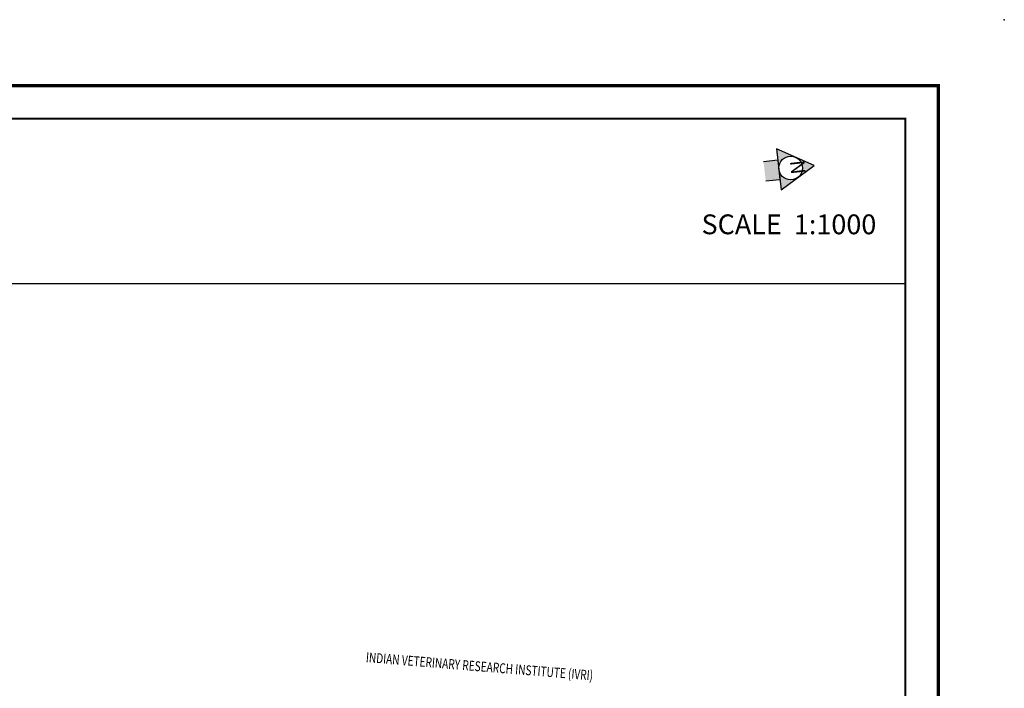
# Model space of a CAD drawing. Extents: x 5190 to 5815, y 10621 to 11041.
# Drawn here: x 5665 to 5815, y 10939 to 11041 of the extents above; entities that cross this region are included whole.
import ezdxf
from ezdxf.enums import TextEntityAlignment as Align

# ---------------------------------------------------------------- set-up
doc = ezdxf.new("R2010")
doc.units = 0
doc.header["$LTSCALE"] = 4
doc.header["$MEASUREMENT"] = 0
doc.header["$PDSIZE"] = -11.8
doc.layers.get('0').update_dxf_attribs({"linetype": 'CONTINUOUS'})
for name, color, linetype in [('DIMENSION', 7, 'CONTINUOUS'), ('SIZE', 7, 'CONTINUOUS'), ('TEXT', 7, 'CONTINUOUS')]:
    doc.layers.add(name, color=color, linetype=linetype)
doc.styles.add('A', font='ARIAL.TTF')
doc.styles.add('AR1', font='ARIALN.TTF')
doc.styles.add('ROMANS', font='Romans')

# ---------------------------------------------------------------- blocks, each defined once
blk = doc.blocks.new('NORTH')
h = blk.add_hatch(color=256)
h.paths.add_polyline_path([(0, 0), (-1.25, -2.17, -0.57735), (1.25, -2.17)])
h.paths.add_polyline_path([(-1.44, -2.89, -0.131652), (-1.25, -2.17), (-2.5, -4.33), (0, -4.33, -0.414214)])
h.paths.add_polyline_path([(1.25, -2.17, -0.131652), (1.44, -2.89, -0.414214), (0, -4.33), (1.27, -4.33), (2.5, -4.33)])
h.paths.add_polyline_path([(1.27, -4.33), (-1.16, -4.33), (-1.16, -6.07), (1.27, -6.07)])
for p, q in [((0, 0), (-2.5, -4.33)), ((2.5, -4.33), (0, 0)), ((-2.5, -4.33), (2.5, -4.33)), ((-1.16, -4.33), (1.27, -4.33)), ((-1.16, -6.07), (-1.16, -4.33)), ((1.27, -4.33), (1.27, -6.07))]:
    blk.add_line(p, q)
blk.add_circle((0, -2.89), 1.44)
at = {"style": 'A'}
blk.add_text('N', height=1.75, dxfattribs=at).set_placement((0, -2.89), align=Align.CENTER)

msp = doc.modelspace()

# ---------------------------------------------------------------- linework, layer by layer
at = {"const_width": 0.2}
msp.add_lwpolyline([(5209.616, 11000.558), (5799.616, 11000.558)], dxfattribs=at)
msp.add_point((5814.616, 11040.558))
at = {"layer": 'SIZE', "color": 7}
for points, const_width in [([(5204.616, 10630.558), (5804.616, 10630.558), (5804.616, 11030.558), (5204.616, 11030.558)], 0.5), ([(5209.616, 10635.558), (5799.616, 10635.558), (5799.616, 11025.558), (5209.616, 11025.558)], 0.3)]:
    msp.add_lwpolyline(points, close=True, dxfattribs=dict(at, const_width=const_width))

# ---------------------------------------------------------------- block references
at = {"layer": 'DIMENSION', "xscale": 1.25, "yscale": 1.25, "zscale": 1.25, "rotation": 276.2717330247708}
msp.add_blockref('NORTH', (5785.805, 11018.464), dxfattribs=at)

# ---------------------------------------------------------------- texts
at = {"layer": 'TEXT', "style": 'AR1'}
msp.add_text('SCALE  1:1000', height=3, dxfattribs=at).set_placement((5768.701, 11008.032))
at = {"layer": 'TEXT', "linetype": 'CONTINUOUS', "style": 'ROMANS', "width": 0.75}
msp.add_text('INDIAN VETERINARY RESEARCH INSTITUTE (IVRI)', height=1.5, rotation=355.38707, dxfattribs=at).set_placement((5734.972, 10941.775), align=Align.CENTER)

doc.saveas('drawing.dxf')
